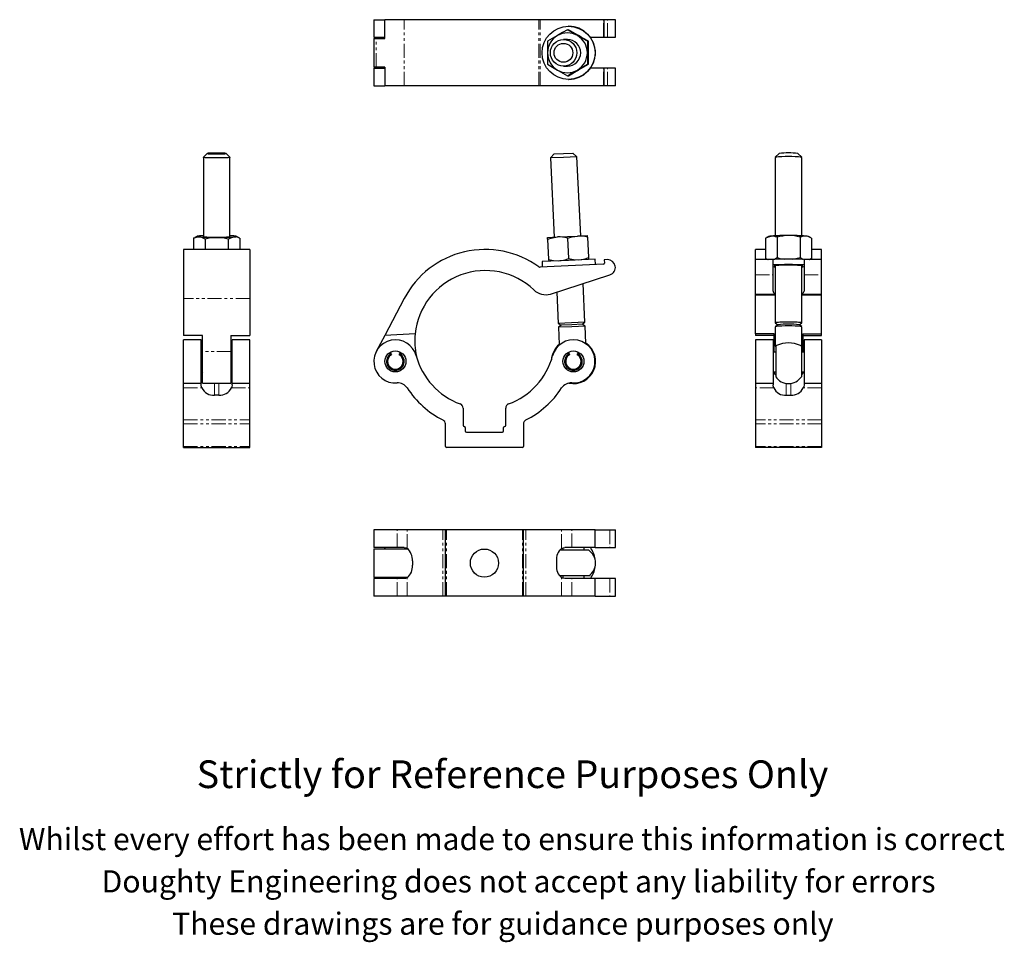
# Model space of a CAD drawing. Units: millimetres. Extents: x -9 to 435, y -132 to 284.
import ezdxf

# ---------------------------------------------------------------- set-up
doc = ezdxf.new("R2010")
doc.units = ezdxf.units.MM
doc.linetypes.add('PHANTOM', pattern=[12.7, 6.35, -1.27, 1.27, -1.27, 1.27, -1.27])
doc.styles.get("Standard").update_dxf_attribs({"font": 'arial.ttf'})

msp = doc.modelspace()

# ---------------------------------------------------------------- linework, layer by layer
at = {"color": 7, "linetype": 'Continuous', "lineweight": 25}
for p, q in [((150.52, 284.46), (150.52, 276.51)), ((150.52, 284.46), (155.44, 284.46)), ((155.44, 275.96), (155.44, 284.46)), ((164.27, 284.46), (155.44, 284.46)), ((225.07, 284.46), (164.27, 284.46)), ((225.71, 284.46), (225.07, 284.46)), ((254.18, 284.46), (225.71, 284.46)), ((238.6, 281.51), (238.48, 281.51)), ((254.6, 284.46), (254.18, 284.46)), ((254.6, 276.51), (254.6, 284.46)), ((255.98, 284.46), (254.6, 284.46)), ((259.59, 284.46), (255.98, 284.46)), ((259.59, 276.51), (259.59, 284.46)), ((150.52, 276.51), (155.44, 276.51)), ((150.52, 275.96), (150.52, 263.06)), ((150.52, 275.96), (151.65, 275.96)), ((151.65, 275.96), (155.44, 275.96)), ((238, 279.9), (238.44, 279.9)), ((248.33, 276.51), (254.18, 276.51)), ((254.18, 276.51), (254.6, 276.51)), ((254.6, 276.51), (255.98, 276.51)), ((255.98, 276.51), (259.59, 276.51)), ((237.96, 275.51), (236.24, 275.51)), ((237.96, 275.51), (237.96, 275.51)), ((246.99, 274.71), (247.43, 274.71)), ((151.65, 263.06), (150.52, 263.06)), ((150.52, 262.51), (150.52, 254.56)), ((150.52, 262.51), (155.44, 262.51)), ((155.44, 263.06), (151.65, 263.06)), ((155.44, 263.06), (155.44, 254.56)), ((236.24, 263.51), (237.96, 263.51)), ((237.96, 263.51), (237.96, 263.51)), ((246.99, 264.31), (247.43, 264.31)), ((254.18, 262.51), (248.33, 262.51)), ((254.6, 262.51), (254.18, 262.51)), ((254.6, 254.56), (254.6, 262.51)), ((255.98, 262.51), (254.6, 262.51)), ((259.59, 262.51), (255.98, 262.51)), ((259.59, 254.56), (259.59, 262.51)), ((238, 259.12), (238.44, 259.12)), ((150.52, 254.56), (155.44, 254.56)), ((164.27, 254.56), (155.44, 254.56)), ((225.07, 254.56), (164.27, 254.56)), ((225.71, 254.56), (225.07, 254.56)), ((254.18, 254.56), (225.71, 254.56)), ((238.48, 257.51), (238.6, 257.51)), ((254.6, 254.56), (254.18, 254.56)), ((255.98, 254.56), (254.6, 254.56)), ((259.59, 254.56), (255.98, 254.56)), ((75.31, 224.05), (73.56, 222.31)), ((85.55, 222.31), (83.8, 224.05)), ((231.91, 223.84), (230.24, 222.01)), ((231.91, 223.84), (236.15, 224.04)), ((236.15, 224.04), (240.4, 224.25)), ((242.23, 222.58), (236.24, 222.29)), ((242.23, 222.58), (240.4, 224.25)), ((243.95, 186.85), (242.23, 222.58)), ((333.55, 224.05), (331.81, 222.31)), ((343.79, 222.31), (342.04, 224.05)), ((73.55, 222.29), (73.55, 186.57)), ((85.55, 186.57), (85.55, 222.29)), ((236.24, 222.29), (230.24, 222.01)), ((230.24, 222.01), (231.96, 186.28)), ((331.8, 222.29), (331.8, 186.89)), ((343.8, 186.89), (343.8, 222.29)), ((233.46, 186.35), (242.45, 186.78)), ((242.45, 186.78), (246.95, 187)), ((246.99, 186.2), (246.95, 187)), ((69.64, 186.03), (69.16, 185.76)), ((69.16, 185.76), (69.16, 180.69)), ((70.59, 186.6), (69.63, 186.05)), ((74.36, 185.33), (74.36, 180.69)), ((84.75, 185.33), (84.75, 180.69)), ((89.48, 186.05), (88.52, 186.6)), ((89.95, 185.76), (89.47, 186.02)), ((89.95, 185.76), (89.95, 180.69)), ((228.97, 186.13), (233.46, 186.35)), ((229.01, 185.33), (228.97, 186.13)), ((229.01, 185.33), (229.45, 176.15)), ((238, 185.76), (238.44, 176.58)), ((246.99, 186.2), (247.43, 177.01)), ((327.41, 185.76), (327.41, 176.58)), ((328.83, 186.6), (327.87, 186.05)), ((332.6, 186.2), (332.6, 177.01)), ((342.99, 186.2), (342.99, 177.01)), ((347.73, 186.05), (346.77, 186.6)), ((348.19, 185.76), (348.19, 176.58)), ((94.5, 180.69), (64.6, 180.69)), ((64.6, 180.69), (64.6, 158.63)), ((94.5, 180.69), (94.5, 158.63)), ((327.41, 180.69), (322.85, 180.69)), ((322.85, 176.1), (322.85, 180.69)), ((352.75, 180.69), (348.19, 180.69)), ((352.75, 176.1), (352.75, 180.69)), ((254.18, 174.03), (225.71, 172.66)), ((238.48, 175.78), (226.49, 175.2)), ((226.49, 175.2), (226.61, 172.7)), ((229.45, 176.15), (229.49, 175.35)), ((250.46, 176.36), (238.48, 175.78)), ((247.43, 177.01), (247.47, 176.21)), ((250.58, 173.86), (250.46, 176.36)), ((255.98, 176.1), (254.6, 176.06)), ((254.6, 176.06), (254.66, 174.55)), ((330.8, 176.1), (322.85, 176.1)), ((322.85, 169.28), (322.85, 176.1)), ((327.41, 176.58), (328.57, 176.14)), ((327.88, 176.32), (327.41, 176.58)), ((327.87, 176.29), (328.17, 176.12)), ((330.8, 169.28), (330.8, 176.1)), ((352.75, 176.1), (344.8, 176.1)), ((344.8, 176.1), (344.8, 169.28)), ((347.05, 176.15), (348.19, 176.58)), ((347.43, 176.12), (347.73, 176.29)), ((348.19, 176.58), (347.71, 176.32)), ((352.75, 169.28), (352.75, 176.1)), ((230.33, 160.53), (257.17, 169.28)), ((322.85, 160.53), (322.85, 169.28)), ((330.8, 161.81), (330.8, 169.28)), ((331.8, 173.4), (331.8, 147.58)), ((343.8, 147.58), (343.8, 173.4)), ((344.8, 169.28), (344.8, 161.81)), ((352.75, 160.53), (352.75, 169.28)), ((245.83, 147.87), (244.99, 165.31)), ((233.16, 161.45), (233.84, 147.29)), ((322.85, 160.53), (331.8, 160.53)), ((322.85, 160.26), (322.85, 160.53)), ((322.85, 160.26), (331.8, 160.26)), ((322.85, 142.54), (322.85, 160.26)), ((343.8, 160.53), (352.75, 160.53)), ((343.8, 160.26), (352.75, 160.26)), ((352.75, 160.26), (352.75, 160.53)), ((352.75, 142.54), (352.75, 160.26)), ((64.6, 158.63), (64.6, 141.88)), ((94.5, 158.63), (94.5, 141.88)), ((164.27, 158.63), (155.44, 141.88)), ((239.84, 147.58), (233.84, 147.29)), ((233.84, 147.29), (235.13, 146.48)), ((245.83, 147.87), (239.84, 147.58)), ((244.62, 146.94), (239.88, 146.71)), ((244.62, 146.94), (245.83, 147.87)), ((245.91, 146.12), (244.62, 146.94)), ((331.8, 147.58), (331.81, 147.56)), ((331.81, 147.56), (333.04, 146.71)), ((342.56, 146.71), (343.78, 147.56)), ((169.16, 142.54), (155.44, 141.88)), ((235.13, 146.48), (233.93, 145.54)), ((239.92, 145.83), (233.93, 145.54)), ((233.93, 145.54), (234.3, 137.85)), ((239.88, 146.71), (235.13, 146.48)), ((245.91, 146.12), (239.92, 145.83)), ((246.28, 138.43), (245.91, 146.12)), ((331.35, 142.54), (322.85, 142.54)), ((322.85, 142.54), (322.85, 141.88)), ((331.35, 134.28), (331.35, 142.54)), ((331.8, 145.83), (331.8, 137.14)), ((333.06, 146.72), (331.81, 145.85)), ((343.78, 145.85), (342.54, 146.72)), ((343.8, 137.14), (343.8, 145.83)), ((344.25, 142.54), (352.75, 142.54)), ((344.25, 142.54), (344.25, 134.28)), ((352.75, 141.88), (352.75, 142.54)), ((73.1, 141.88), (64.6, 141.88)), ((72.55, 139.9), (64.6, 139.9)), ((64.6, 120.4), (64.6, 139.9)), ((72.55, 120.4), (72.55, 139.9)), ((73.1, 134.7), (73.1, 141.88)), ((86, 141.88), (94.5, 141.88)), ((86, 141.88), (86, 134.7)), ((94.5, 139.9), (86.55, 139.9)), ((86.55, 120.4), (86.55, 139.9)), ((94.5, 120.4), (94.5, 139.9)), ((155.44, 141.88), (151.65, 134.7)), ((331.35, 141.88), (322.85, 141.88)), ((330.8, 139.9), (322.85, 139.9)), ((322.85, 139.9), (322.85, 120.4)), ((330.8, 139.9), (330.8, 120.4)), ((344.25, 141.88), (352.75, 141.88)), ((352.75, 139.9), (344.8, 139.9)), ((344.8, 139.9), (344.8, 120.4)), ((352.75, 139.9), (352.75, 120.4)), ((72.55, 134.28), (73.1, 134.28)), ((73.1, 120.4), (73.1, 134.7)), ((86, 134.7), (86, 120.4)), ((86, 134.28), (86.55, 134.28)), ((157.9, 134.27), (158.27, 133.63)), ((158.27, 133.63), (158.52, 133.18)), ((162.02, 133.18), (162.28, 133.63)), ((162.28, 133.63), (162.65, 134.27)), ((238.3, 134.27), (238.67, 133.63)), ((238.67, 133.63), (238.92, 133.18)), ((242.42, 133.18), (242.68, 133.63)), ((242.68, 133.63), (243.05, 134.27)), ((332, 134.28), (330.8, 134.28)), ((332, 137.07), (332, 130.48)), ((343.6, 137.07), (343.6, 130.48)), ((344.8, 134.28), (343.6, 134.28)), ((332, 130.48), (332, 123.23)), ((343.6, 130.48), (343.6, 123.23)), ((72.55, 125.39), (73.1, 125.39)), ((86, 125.39), (86.55, 125.39)), ((330.8, 125.39), (332, 125.39)), ((331.35, 124.78), (331.35, 125.39)), ((343.6, 125.39), (344.8, 125.39)), ((344.25, 125.39), (344.25, 124.82)), ((64.6, 120.4), (72.55, 120.4)), ((64.6, 118.17), (64.6, 120.4)), ((72.55, 119.59), (72.55, 120.4)), ((73.1, 120.4), (86, 120.4)), ((86.55, 120.4), (94.5, 120.4)), ((86.55, 119.59), (86.55, 120.4)), ((94.5, 118.17), (94.5, 120.4)), ((322.85, 120.4), (330.8, 120.4)), ((322.85, 120.4), (322.85, 118.17)), ((330.8, 120.4), (330.8, 119.59)), ((344.8, 120.4), (352.75, 120.4)), ((344.8, 120.4), (344.8, 119.59)), ((352.75, 120.4), (352.75, 118.17)), ((64.6, 103.7), (64.6, 118.17)), ((94.5, 103.7), (94.5, 118.17)), ((322.85, 118.17), (322.85, 103.7)), ((352.75, 118.17), (352.75, 103.7)), ((80.55, 114.88), (78.55, 114.88)), ((336.8, 114.88), (338.8, 114.88)), ((190.85, 109.06), (190.85, 101.25)), ((210.1, 101.25), (210.1, 109.06)), ((64.6, 101.92), (64.6, 103.7)), ((94.5, 101.92), (94.5, 103.7)), ((322.85, 103.7), (322.85, 101.92)), ((352.75, 103.7), (352.75, 101.92)), ((64.6, 91.75), (64.6, 101.92)), ((94.5, 91.75), (94.5, 101.92)), ((182.85, 91.75), (182.85, 101.92)), ((191.85, 100.25), (191.85, 98.75)), ((192.35, 98.25), (208.6, 98.25)), ((209.1, 98.75), (209.1, 100.25)), ((218.1, 101.92), (218.1, 91.75)), ((322.85, 101.92), (322.85, 91.75)), ((352.75, 101.92), (352.75, 91.75)), ((64.6, 91.25), (64.6, 91.75)), ((64.6, 91.25), (94.5, 91.25)), ((94.5, 91.25), (94.5, 91.75)), ((217.6, 91.25), (183.35, 91.25)), ((322.85, 91.75), (322.85, 91.25)), ((352.75, 91.25), (322.85, 91.25)), ((352.75, 91.75), (352.75, 91.25)), ((150.52, 54.03), (150.52, 46.08)), ((161.02, 54.03), (150.52, 54.03)), ((165.6, 54.03), (161.02, 54.03)), ((181.75, 54.03), (165.6, 54.03)), ((182.85, 54.03), (181.75, 54.03)), ((182.85, 24.13), (182.85, 54.03)), ((183.35, 54.03), (182.85, 54.03)), ((217.6, 54.03), (183.35, 54.03)), ((218.1, 54.03), (217.6, 54.03)), ((218.1, 24.13), (218.1, 54.03)), ((219.2, 54.03), (218.1, 54.03)), ((235.35, 54.03), (219.2, 54.03)), ((239.92, 54.03), (235.35, 54.03)), ((250.42, 54.03), (239.92, 54.03)), ((250.42, 46.08), (250.42, 54.03)), ((250.42, 54.03), (257.17, 54.03)), ((257.17, 54.03), (259.59, 54.03)), ((259.59, 46.08), (259.59, 54.03)), ((161.02, 46.08), (150.52, 46.08)), ((150.52, 45.53), (150.52, 32.63)), ((150.52, 45.53), (165.87, 45.53)), ((155.44, 45.53), (155.44, 46.08)), ((155.51, 46.08), (155.51, 45.53)), ((164.21, 46.08), (161.02, 46.08)), ((165.04, 45.53), (165.04, 45.95)), ((247.59, 44.88), (234.39, 44.88)), ((235.91, 45), (235.67, 44.88)), ((235.91, 45.94), (235.91, 44.88)), ((239.92, 46.08), (236.74, 46.08)), ((250.42, 46.08), (239.92, 46.08)), ((245.44, 44.88), (245.44, 46.08)), ((250.42, 46.08), (257.17, 46.08)), ((257.17, 46.08), (259.59, 46.08)), ((167.98, 40.08), (167.98, 38.08)), ((232.97, 40.08), (232.97, 38.08)), ((165.88, 32.63), (150.52, 32.63)), ((150.52, 32.08), (150.52, 24.13)), ((161.02, 32.08), (150.52, 32.08)), ((155.44, 32.63), (155.44, 32.08)), ((155.51, 32.63), (155.51, 32.08)), ((164.21, 32.08), (161.02, 32.08)), ((165.04, 32.22), (165.04, 32.63)), ((247.59, 33.28), (234.38, 33.28)), ((235.67, 33.28), (235.91, 33.16)), ((235.91, 33.28), (235.91, 32.2)), ((239.92, 32.08), (236.74, 32.08)), ((250.42, 32.08), (239.92, 32.08)), ((245.44, 32.08), (245.44, 33.28)), ((250.42, 24.13), (250.42, 32.08)), ((257.17, 32.08), (250.42, 32.08)), ((259.59, 32.08), (257.17, 32.08)), ((259.59, 24.13), (259.59, 32.08)), ((161.02, 24.13), (150.52, 24.13)), ((165.6, 24.13), (161.02, 24.13)), ((181.75, 24.13), (165.6, 24.13)), ((182.85, 24.13), (181.75, 24.13)), ((183.35, 24.13), (182.85, 24.13)), ((217.6, 24.13), (183.35, 24.13)), ((218.1, 24.13), (217.6, 24.13)), ((219.2, 24.13), (218.1, 24.13)), ((235.35, 24.13), (219.2, 24.13)), ((239.92, 24.13), (235.35, 24.13)), ((250.42, 24.13), (239.92, 24.13)), ((250.42, 24.13), (257.17, 24.13)), ((257.17, 24.13), (259.59, 24.13))]:
    msp.add_line(p, q, dxfattribs=at)
at = {"color": 36, "linetype": 'PHANTOM', "lineweight": 18}
for p, q in [((164.27, 254.56), (164.27, 284.46)), ((225.07, 254.56), (225.07, 284.46)), ((225.71, 254.56), (225.71, 284.46)), ((254.18, 276.51), (254.18, 284.46)), ((255.98, 276.51), (255.98, 284.46)), ((151.65, 263.06), (151.65, 275.96)), ((254.18, 254.56), (254.18, 262.51)), ((255.98, 254.56), (255.98, 262.51)), ((322.85, 169.28), (330.8, 169.28)), ((344.8, 169.28), (352.75, 169.28)), ((94.5, 158.63), (64.6, 158.63)), ((86, 134.7), (73.1, 134.7)), ((78.55, 120.4), (78.55, 114.88)), ((80.55, 114.88), (80.55, 120.4)), ((336.8, 120.22), (336.8, 114.88)), ((338.8, 114.88), (338.8, 120.22)), ((64.6, 118.17), (72.89, 118.17)), ((86.22, 118.17), (94.5, 118.17)), ((331.14, 118.17), (322.85, 118.17)), ((352.75, 118.17), (344.46, 118.17)), ((64.6, 103.7), (94.5, 103.7)), ((352.75, 103.7), (322.85, 103.7)), ((64.6, 101.92), (94.5, 101.92)), ((352.75, 101.92), (322.85, 101.92)), ((64.6, 91.75), (94.5, 91.75)), ((352.75, 91.75), (322.85, 91.75)), ((161.02, 46.08), (161.02, 54.03)), ((165.6, 45.74), (165.6, 54.03)), ((181.75, 24.13), (181.75, 54.03)), ((183.35, 24.13), (183.35, 54.03)), ((217.6, 24.13), (217.6, 54.03)), ((219.2, 24.13), (219.2, 54.03)), ((235.35, 45.74), (235.35, 54.03)), ((239.92, 46.08), (239.92, 54.03)), ((257.17, 54.03), (257.17, 46.08)), ((161.02, 24.13), (161.02, 32.08)), ((165.6, 24.13), (165.6, 32.42)), ((235.35, 24.13), (235.35, 32.42)), ((239.92, 24.13), (239.92, 32.08)), ((257.17, 32.08), (257.17, 24.13))]:
    msp.add_line(p, q, dxfattribs=at)
at = {"color": 7, "linetype": 'Continuous', "lineweight": 25, "flags": 128}
for points in [[(233.46, 277.3), (233.14, 277.12), (231.06, 275.91), (229.01, 274.71)], [(238, 279.9), (235.77, 278.63), (233.46, 277.3)], [(242.45, 277.3), (242.13, 277.49), (240.05, 278.7), (238, 279.9)], [(242.97, 277.3), (242.65, 277.49), (240.55, 278.7), (238.44, 279.9)], [(246.99, 274.71), (244.76, 275.98), (243.61, 276.64), (242.45, 277.3)], [(247.43, 274.71), (245.25, 275.98), (244.12, 276.64), (242.97, 277.3)], [(229.01, 264.31), (231.18, 263.04), (233.46, 261.72)], [(242.45, 261.72), (242.77, 261.9), (244.87, 263.11), (246.99, 264.31)], [(242.97, 261.72), (243.29, 261.9), (245.37, 263.11), (247.43, 264.31)], [(233.46, 261.72), (233.78, 261.53), (235.89, 260.32), (238, 259.12)], [(238, 259.12), (240.17, 260.39), (242.45, 261.72)], [(238.44, 259.12), (240.67, 260.39), (242.97, 261.72)], [(83.8, 224.04), (83.74, 224.08), (83.56, 224.11), (83.26, 224.14), (82.86, 224.17), (82.36, 224.2), (81.78, 224.22), (81.14, 224.23), (80.45, 224.24), (79.73, 224.25), (79.01, 224.25), (78.31, 224.24), (77.64, 224.23), (77.03, 224.21), (76.49, 224.18), (76.03, 224.16), (75.68, 224.13), (75.44, 224.09), (75.32, 224.06), (75.32, 224.03), (75.44, 223.99), (75.68, 223.96), (76.03, 223.93), (76.49, 223.9), (77.03, 223.88), (77.64, 223.86), (78.31, 223.85), (79.01, 223.84), (79.73, 223.84), (80.45, 223.84), (81.14, 223.85), (81.78, 223.87), (82.36, 223.89), (82.86, 223.91), (83.26, 223.94), (83.56, 223.97), (83.74, 224.01), (83.8, 224.04)], [(85.55, 222.31), (85.55, 222.29), (85.49, 222.25), (85.31, 222.21), (85.01, 222.18), (84.6, 222.14), (84.09, 222.11), (83.48, 222.08), (82.8, 222.05), (82.05, 222.03), (81.24, 222.02), (80.41, 222.01), (79.55, 222.01), (78.7, 222.01), (77.86, 222.02), (77.06, 222.03), (76.31, 222.05), (75.63, 222.08), (75.02, 222.11), (74.51, 222.14), (74.1, 222.18), (73.8, 222.21), (73.62, 222.25), (73.55, 222.29), (73.56, 222.31)], [(71.76, 186.78), (71.29, 186.74), (70.93, 186.69), (70.69, 186.64), (70.57, 186.59), (70.57, 186.54), (70.69, 186.49), (70.93, 186.44), (71.29, 186.39), (71.76, 186.35)], [(87.35, 186.35), (87.82, 186.39), (88.18, 186.44), (88.42, 186.49), (88.54, 186.54), (88.54, 186.59), (88.42, 186.64), (88.18, 186.69), (87.82, 186.74), (87.35, 186.78)], [(238, 185.76), (240.17, 186.45), (242.45, 186.78)], [(327.41, 185.76), (328.68, 186.45), (330, 186.78)], [(69.16, 185.76), (70.43, 186.24), (71.76, 186.35)], [(84.75, 185.33), (86.02, 186.02), (87.35, 186.35)], [(229.01, 185.33), (231.18, 186.02), (233.46, 186.35)], [(229.45, 176.15), (231.68, 175.67), (233.98, 175.56)], [(238.44, 176.58), (240.67, 176.11), (242.97, 176)], [(331.03, 176.25), (331.4, 176.35), (332.6, 177.01)], [(343.8, 173.16), (343.91, 173.17), (344.16, 173.22), (344.28, 173.26), (344.28, 173.3), (344.16, 173.35), (343.91, 173.39), (343.54, 173.43), (343.06, 173.47), (342.47, 173.5), (341.8, 173.53), (341.05, 173.55), (340.23, 173.57), (339.37, 173.59), (338.48, 173.59), (337.57, 173.59), (336.67, 173.59), (335.79, 173.58), (334.95, 173.56), (334.16, 173.54), (333.45, 173.51), (332.82, 173.48), (332.29, 173.45), (331.86, 173.41), (331.55, 173.37), (331.36, 173.33), (331.3, 173.28), (331.3, 173.28)], [(332.6, 177.01), (333.92, 176.67), (335.77, 176.35)], [(339.7, 176.35), (341.11, 176.55), (342.99, 177.01)], [(342.99, 177.01), (344.27, 176.33), (344.48, 176.25)], [(343.78, 147.56), (343.8, 147.58), (343.74, 147.62), (343.56, 147.66), (343.26, 147.7), (342.85, 147.74), (342.33, 147.77), (341.73, 147.8), (341.04, 147.82), (340.29, 147.84), (339.49, 147.86), (338.65, 147.87), (337.8, 147.87), (336.94, 147.87), (336.11, 147.86), (335.31, 147.84), (334.55, 147.82), (333.87, 147.8), (333.26, 147.77), (332.75, 147.74), (332.34, 147.7), (332.04, 147.66), (331.86, 147.62), (331.8, 147.58)], [(234.63, 137.76), (234.61, 137.77), (234.47, 137.81), (234.37, 137.83), (234.31, 137.85), (234.3, 137.85)], [(246.28, 138.43), (246.28, 138.43), (246.19, 138.4), (246.09, 138.36), (245.95, 138.31), (245.92, 138.3)], [(332.44, 137.27), (332.16, 137.24), (331.96, 137.21), (331.84, 137.18), (331.8, 137.14), (331.84, 137.11), (331.96, 137.08), (332, 137.07)], [(332.07, 137.16), (332.06, 137.16), (332.23, 137.23), (332.44, 137.27)], [(343.16, 137.27), (343.45, 137.21), (343.52, 137.16)], [(343.6, 137.07), (343.64, 137.08), (343.76, 137.11), (343.8, 137.14), (343.76, 137.18), (343.64, 137.21), (343.44, 137.24), (343.16, 137.27)], [(72.86, 125.39), (72.89, 125.26), (73.1, 124.85)], [(86, 124.81), (86.05, 124.88), (86.24, 125.39)], [(72.89, 118.17), (72.59, 119.16), (72.55, 119.59)], [(86.55, 119.59), (86.41, 118.71), (86.22, 118.17)], [(331.14, 118.17), (330.84, 119.16), (330.8, 119.59)], [(344.8, 119.59), (344.65, 118.71), (344.46, 118.17)], [(164.21, 46.08), (165.2, 45.93), (165.6, 45.74)], [(235.35, 45.74), (236.19, 46.04), (236.74, 46.08)], [(165.6, 32.42), (164.76, 32.12), (164.21, 32.08)], [(236.74, 32.08), (235.75, 32.22), (235.35, 32.42)]]:
    msp.add_lwpolyline(points, dxfattribs=at)
at = {"color": 7, "linetype": 'Continuous', "lineweight": 25}
for centre, radius in [((238.48, 269.5), 11.99), ((236.24, 269.51), 6), ((236.15, 269.51), 4.25), ((160.27, 130.15), 4.75), ((240.67, 130.15), 4.75), ((200.47, 39.08), 6.35)]:
    msp.add_circle(centre, radius, dxfattribs=at)
for centre, radius, start, end in [((238.59, 269.51), 12, 270.0525, 89.9475), ((237.97, 269.51), 9, 120.0443, 180.0132), ((237.96, 269.53), 8.98, 59.9678, 120.0322), ((237.95, 269.51), 9, 359.9868, 59.9557), ((597.28, 269.37), 368.32, 179.1695, 179.9779), ((237.95, 269.51), 6, 270.0506, 89.9494), ((615.26, 269.37), 368.32, 179.1695, 179.9779), ((-120.85, 269.37), 368.32, 0.0221, 0.8305), ((243.67, 269.51), 7, 345.7953, 14.2047), ((237.97, 269.51), 9, 179.9868, 239.9557), ((603.24, 269.7), 374.28, 180.0285, 180.824), ((237.95, 269.51), 9, 300.0454, 0.012), ((621.22, 269.7), 374.28, 180.0285, 180.824), ((-126.81, 269.7), 374.28, 359.176, 359.9715), ((237.96, 269.49), 8.98, 239.9678, 300.0322), ((337.8, 174.38), 48.29, 82.8623, 97.1377), ((337.8, 188.09), 36.22, 83.2685, 96.7315), ((75.46, 139.56), 47.37, 92.3004, 94.4745), ((83.65, 139.56), 47.37, 85.5255, 87.6996), ((242.99, 173.15), 13.64, 72.9839, 92.2733), ((330.08, 182.35), 4.43, 91.0308, 106.4278), ((336.98, 75.93), 111.07, 89.579, 93.602), ((330.31, 182.09), 4.7, 60.8267, 93.7317), ((338.05, 168.18), 18.82, 90.7557, 106.8122), ((337.61, 168.56), 18.44, 73.02, 89.412), ((338.69, 78.64), 108.36, 86.3476, 90.4713), ((345.3, 182.03), 4.76, 86.4631, 118.9786), ((345.02, 181.51), 5.3, 53.3194, 83.8361), ((345.51, 182.35), 4.43, 73.5722, 88.9692), ((78.66, 294.49), 108.36, 266.3476, 270.4713), ((71.19, 181.08), 5.3, 53.3194, 83.8361), ((78.2, 220.63), 34.38, 262.235, 272.258), ((79.74, 167.69), 18.44, 90.588, 106.98), ((81.19, 214.73), 28.5, 266.7046, 278.8023), ((80.45, 294.49), 108.36, 269.5287, 273.6524), ((79.31, 167.31), 18.82, 73.1878, 89.2443), ((87.65, 181.66), 4.7, 60.8267, 93.7317), ((234, 172.72), 13.64, 72.9839, 92.2733), ((200.85, 139.34), 41.35, 54.1353, 152.1897), ((233.21, 189.18), 13.64, 273.24, 292.5295), ((242.2, 189.62), 13.64, 273.24, 292.5295), ((254.16, 174.53), 0.5, 272.7567, 2.1832), ((256.09, 172.6), 3.5, 288.045, 91.7181), ((337.8, -6.32), 182.69, 86.8917, 93.1083), ((337.8, -47.06), 220.92, 88.1843, 91.8157), ((200.85, 139.34), 31.85, 46.5315, 174.2265), ((225.66, 173.66), 1, 234.1353, 272.7567), ((331.69, 175.24), 2.37, 247.806, 272.5188), ((331.77, 174.13), 0.973, 241.1516, 271.8059), ((343.9, 175.24), 2.37, 267.4812, 292.194), ((228.26, 168.26), 8, 226.5315, 285.001), ((337.8, 104.17), 42.81, 83.6448, 96.3552), ((200.85, 139.34), 31.85, 174.2265, 192.431), ((337.8, 97.92), 48.29, 82.8623, 97.1377), ((160.27, 130.15), 9.75, 14.904, 274.4137), ((240.67, 130.15), 10, 129.6199, 176.3021), ((240.67, 130.15), 9.75, 265.5863, 165.096), ((240.67, 130.15), 10, 258.2158, 55.8975), ((337.8, 126.1), 12.4, 64.3693, 115.6307), ((160.27, 130.15), 4.01, 120, 60), ((240.67, 130.15), 4.01, 120, 60), ((337.8, 133.15), 7, 145.0398, 145.9523), ((337.8, 133.15), 7, 34.0477, 35.0137), ((160.27, 130.15), 3.5, 120, 60), ((200.47, 140.85), 31.85, 194.904, 249.9139), ((200.47, 140.85), 31.85, 290.0861, 345.096), ((240.67, 130.15), 3.5, 120, 60), ((334.6, 126.42), 3.64, 196.4179, 224.485), ((340.99, 126.41), 3.64, 315.8125, 343.7636), ((161.41, 115.45), 5, 33.0377, 94.4137), ((239.54, 115.45), 5, 85.5863, 146.9623), ((337.8, 127.15), 7, 214.0477, 325.9523), ((78.18, 120.74), 5.88, 205.9231, 273.6809), ((80.87, 120.85), 5.98, 266.9761, 333.4199), ((200.47, 140.85), 41.6, 213.0377, 243.246), ((200.47, 140.85), 41.6, 296.754, 326.9623), ((336.42, 120.74), 5.88, 205.9231, 273.6809), ((339.11, 120.85), 5.98, 266.9761, 333.4199), ((188.85, 109.06), 2, 0, 69.9139), ((212.1, 109.06), 2, 110.0861, 180), ((180.85, 101.92), 2, 0, 63.246), ((220.1, 101.92), 2, 116.754, 180), ((191.35, 101.25), 0.5, 180, 270), ((191.35, 100.25), 0.5, 0, 90), ((192.35, 98.75), 0.5, 180, 270), ((208.6, 98.75), 0.5, 270, 0), ((209.6, 100.25), 0.5, 90, 180), ((209.6, 101.25), 0.5, 270, 0), ((183.35, 91.75), 0.5, 180, 270), ((217.6, 91.75), 0.5, 270, 0), ((161.07, 40.5), 6.92, 356.4608, 49.1339), ((239.64, 40.6), 6.69, 129.9014, 184.5039), ((243.67, 39.08), 7, 304.0477, 55.9523), ((238.58, 39.08), 12.01, 8.2182, 35.6508), ((161.31, 37.55), 6.69, 309.9014, 4.5039), ((239.88, 37.65), 6.92, 176.4608, 229.1339), ((238.58, 39.08), 12.01, 324.3492, 351.7818)]:
    msp.add_arc(centre, radius, start, end, dxfattribs=at)
for start_param, end_param in [(3.141593, 3.682692), (5.742086, 6.283185)]:
    msp.add_ellipse((337.8, 161.81), major_axis=(7, 0), ratio=0.321129, start_param=start_param, end_param=end_param, dxfattribs=at)

# ---------------------------------------------------------------- texts
for s, height, p in [('Strictly for Reference Purposes Only', 12.5, (70.52, -62.52)), ('Whilst every effort has been made to ensure this information is correct ', 10, (-9.74, -90.55)), ('Doughty Engineering does not accept any liability for errors', 10, (27.57, -109.65)), ('These drawings are for guidance purposes only', 10, (59.42, -128.75))]:
    msp.add_text(s, height=height).set_placement(p)

doc.saveas('drawing.dxf')
